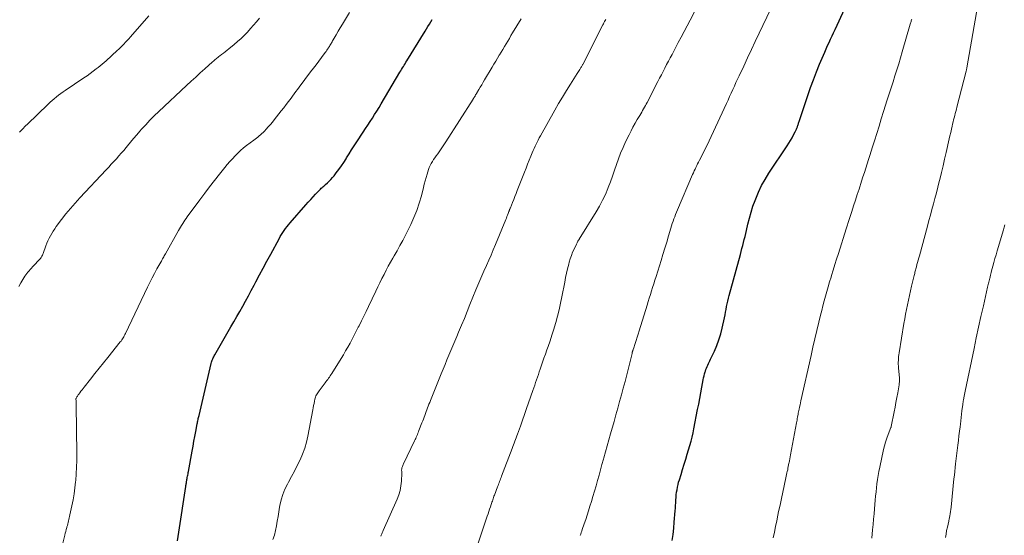
# Model space of a CAD drawing. Units: feet. Extents: x 1915000 to 1920046, y 550000 to 555003.
# Drawn here: x 1915109 to 1915312, y 551884 to 551990 of the extents above; entities that cross this region are included whole.
import ezdxf

# ---------------------------------------------------------------- set-up
doc = ezdxf.new("R2010")
doc.units = ezdxf.units.FT
doc.header["$LTSCALE"] = 100
doc.header["$MEASUREMENT"] = 0
doc.layers.add('CONTOUR INDEX', color=32, linetype='Continuous', lineweight=25)
doc.layers.add('CONTOUR INTERMEDIATE', color=40, linetype='Continuous', lineweight=15)

msp = doc.modelspace()

# ---------------------------------------------------------------- linework, layer by layer
at = {"layer": 'CONTOUR INDEX', "flags": 128}
for points, elevation in [([(1915243.16, 551882.43), (1915243.32, 551883.69), (1915243.46, 551884.95), (1915243.58, 551886.22), (1915243.78, 551888.55), (1915243.82, 551889.1), (1915243.86, 551889.65), (1915243.89, 551890.2), (1915243.92, 551890.75), (1915243.92, 551890.79), (1915243.95, 551891.32), (1915243.99, 551891.85), (1915244.06, 551892.37), (1915244.14, 551892.9), (1915244.24, 551893.42), (1915244.35, 551893.94), (1915244.48, 551894.45), (1915244.63, 551894.96), (1915244.97, 551896.04), (1915245.29, 551897.08), (1915245.62, 551898.13), (1915245.93, 551899.18), (1915246.25, 551900.23), (1915246.78, 551902.02), (1915247.02, 551902.87), (1915247.24, 551903.72), (1915247.44, 551904.58), (1915247.62, 551905.44), (1915248.38, 551909.39), (1915248.61, 551910.54), (1915248.83, 551911.7), (1915249.04, 551912.86), (1915249.26, 551914.01), (1915249.53, 551915.5), (1915249.61, 551915.91), (1915249.71, 551916.33), (1915249.81, 551916.73), (1915249.93, 551917.14), (1915249.98, 551917.31), (1915250.08, 551917.63), (1915250.2, 551917.94), (1915250.32, 551918.25), (1915250.46, 551918.56), (1915250.61, 551918.86), (1915250.76, 551919.16), (1915250.9, 551919.47), (1915251.05, 551919.77), (1915251.84, 551921.44), (1915252.34, 551922.6), (1915252.78, 551923.77), (1915253.14, 551924.97), (1915253.45, 551926.19), (1915253.9, 551928.32), (1915254.02, 551928.89), (1915254.13, 551929.46), (1915254.24, 551930.03), (1915254.35, 551930.6), (1915254.46, 551931.18), (1915254.58, 551931.74), (1915254.71, 551932.31), (1915254.86, 551932.87), (1915257.18, 551941.34), (1915257.34, 551941.96), (1915257.51, 551942.58), (1915257.67, 551943.2), (1915257.83, 551943.82), (1915257.99, 551944.44), (1915258.14, 551945.07), (1915258.29, 551945.69), (1915258.44, 551946.31), (1915258.72, 551947.57), (1915259.03, 551948.82), (1915259.38, 551950.05), (1915259.78, 551951.27), (1915260.22, 551952.48), (1915260.36, 551952.83), (1915260.93, 551954.19), (1915261.56, 551955.51), (1915262.28, 551956.8), (1915263.05, 551958.05), (1915266.8, 551963.72), (1915267.16, 551964.27), (1915267.5, 551964.82), (1915267.82, 551965.38), (1915268.14, 551965.95), (1915268.49, 551966.61), (1915268.62, 551966.86), (1915268.73, 551967.11), (1915268.83, 551967.36), (1915268.92, 551967.61), (1915269.03, 551967.95), (1915269.06, 551968.04), (1915269.09, 551968.13), (1915269.12, 551968.23), (1915269.15, 551968.32), (1915269.17, 551968.42), (1915269.2, 551968.51), (1915269.23, 551968.61), (1915269.26, 551968.7), (1915271.06, 551974.06), (1915271.63, 551975.69), (1915272.22, 551977.31), (1915272.85, 551978.92), (1915273.5, 551980.51), (1915274.27, 551982.35), (1915274.56, 551983.02), (1915274.85, 551983.69), (1915275.15, 551984.35), (1915275.45, 551985.01), (1915275.76, 551985.68), (1915276.07, 551986.34), (1915276.37, 551987), (1915276.67, 551987.66), (1915280.23, 551995.5)], 980), ([(1915141.3, 551882.35), (1915141.6, 551884.18), (1915143.04, 551893.58), (1915143.07, 551893.76), (1915143.1, 551893.94), (1915143.12, 551894.12), (1915143.15, 551894.3), (1915143.16, 551894.42), (1915143.18, 551894.54), (1915143.2, 551894.67), (1915143.22, 551894.79), (1915143.25, 551894.91), (1915143.27, 551895.04), (1915143.29, 551895.16), (1915143.32, 551895.29), (1915143.34, 551895.41), (1915143.4, 551895.67), (1915143.45, 551895.92), (1915143.5, 551896.18), (1915143.54, 551896.43), (1915143.59, 551896.68), (1915144.34, 551900.87), (1915144.52, 551901.87), (1915144.71, 551902.88), (1915144.89, 551903.88), (1915145.08, 551904.88), (1915145.38, 551906.45), (1915145.42, 551906.67), (1915145.47, 551906.89), (1915145.51, 551907.11), (1915145.56, 551907.33), (1915145.61, 551907.55), (1915145.65, 551907.77), (1915145.7, 551907.99), (1915145.75, 551908.2), (1915148.27, 551918.9), (1915148.33, 551919.13), (1915148.4, 551919.37), (1915148.48, 551919.6), (1915148.57, 551919.83), (1915148.66, 551920.05), (1915148.77, 551920.27), (1915148.88, 551920.49), (1915148.99, 551920.7), (1915152.3, 551926.42), (1915152.92, 551927.48), (1915153.53, 551928.55), (1915154.13, 551929.61), (1915154.74, 551930.68), (1915155.34, 551931.75), (1915155.93, 551932.83), (1915156.51, 551933.9), (1915157.09, 551934.99), (1915157.46, 551935.68), (1915158.22, 551937.12), (1915158.98, 551938.55), (1915159.74, 551939.98), (1915160.51, 551941.4), (1915162.22, 551944.58), (1915162.46, 551945.01), (1915162.72, 551945.44), (1915162.99, 551945.86), (1915163.27, 551946.27), (1915163.57, 551946.67), (1915163.88, 551947.07), (1915164.19, 551947.45), (1915164.51, 551947.84), (1915167.76, 551951.55), (1915168.24, 551952.1), (1915168.74, 551952.65), (1915169.23, 551953.2), (1915169.73, 551953.74), (1915170.43, 551954.47), (1915170.59, 551954.64), (1915170.75, 551954.8), (1915170.92, 551954.96), (1915171.09, 551955.11), (1915171.26, 551955.27), (1915171.44, 551955.42), (1915171.61, 551955.57), (1915171.78, 551955.72), (1915172.19, 551956.09), (1915172.55, 551956.43), (1915172.9, 551956.79), (1915173.23, 551957.16), (1915173.55, 551957.55), (1915174.01, 551958.14), (1915174.54, 551958.84), (1915175.05, 551959.56), (1915175.53, 551960.28), (1915176.01, 551961.02), (1915176.12, 551961.21), (1915176.64, 551962.05), (1915177.17, 551962.88), (1915177.7, 551963.71), (1915178.24, 551964.54), (1915179.55, 551966.54), (1915180.02, 551967.26), (1915180.49, 551967.98), (1915180.96, 551968.7), (1915181.43, 551969.42), (1915181.9, 551970.14), (1915182.36, 551970.87), (1915182.81, 551971.61), (1915183.26, 551972.35), (1915187.11, 551978.85), (1915187.28, 551979.14), (1915187.46, 551979.44), (1915187.64, 551979.74), (1915187.81, 551980.03), (1915187.99, 551980.33), (1915188.17, 551980.63), (1915188.34, 551980.92), (1915188.52, 551981.22), (1915192.28, 551987.32), (1915192.58, 551987.79), (1915192.87, 551988.27), (1915193.17, 551988.75), (1915193.46, 551989.23), (1915193.76, 551989.71)], 960)]:
    msp.add_lwpolyline(points, dxfattribs=dict(at, elevation=elevation))
at = {"layer": 'CONTOUR INTERMEDIATE', "flags": 128}
for points, elevation in [([(1915284.24, 551882.9), (1915284.4, 551884.67), (1915284.5, 551885.74), (1915284.6, 551886.82), (1915284.69, 551887.9), (1915284.79, 551888.97), (1915284.94, 551890.72), (1915285.02, 551891.58), (1915285.1, 551892.43), (1915285.2, 551893.29), (1915285.3, 551894.14), (1915285.42, 551894.99), (1915285.55, 551895.84), (1915285.71, 551896.68), (1915285.87, 551897.53), (1915286.63, 551901.15), (1915286.82, 551901.94), (1915287.04, 551902.72), (1915287.3, 551903.49), (1915287.58, 551904.25), (1915288.18, 551905.72), (1915288.18, 551905.74), (1915288.19, 551905.76), (1915288.2, 551905.77), (1915288.2, 551905.79), (1915288.23, 551905.86), (1915288.24, 551905.88), (1915288.24, 551905.89), (1915288.25, 551905.91), (1915288.25, 551905.93), (1915288.83, 551908.91), (1915289.02, 551909.9), (1915289.2, 551910.89), (1915289.38, 551911.88), (1915289.56, 551912.87), (1915289.85, 551914.53), (1915289.88, 551914.69), (1915289.9, 551914.86), (1915289.92, 551915.02), (1915289.93, 551915.19), (1915289.93, 551915.36), (1915289.93, 551915.52), (1915289.93, 551915.69), (1915289.92, 551915.86), (1915289.73, 551917.99), (1915289.7, 551918.37), (1915289.68, 551918.76), (1915289.69, 551919.15), (1915289.7, 551919.53), (1915289.73, 551919.92), (1915289.76, 551920.3), (1915289.81, 551920.69), (1915289.87, 551921.07), (1915290.86, 551927.11), (1915291.03, 551928.07), (1915291.2, 551929.04), (1915291.39, 551930), (1915291.58, 551930.96), (1915291.79, 551931.91), (1915292, 551932.87), (1915292.22, 551933.83), (1915292.44, 551934.78), (1915292.96, 551936.99), (1915293.01, 551937.22), (1915293.07, 551937.44), (1915293.12, 551937.67), (1915293.18, 551937.9), (1915293.23, 551938.13), (1915293.29, 551938.35), (1915293.35, 551938.58), (1915293.41, 551938.81), (1915293.53, 551939.26), (1915293.65, 551939.72), (1915293.77, 551940.18), (1915293.89, 551940.63), (1915294.02, 551941.08), (1915295.69, 551947.18), (1915296, 551948.32), (1915296.31, 551949.46), (1915296.62, 551950.61), (1915296.93, 551951.75), (1915297.23, 551952.9), (1915297.53, 551954.05), (1915297.82, 551955.19), (1915298.11, 551956.34), (1915298.23, 551956.81), (1915298.57, 551958.19), (1915298.9, 551959.57), (1915299.22, 551960.96), (1915299.54, 551962.34), (1915300.17, 551965.15), (1915300.32, 551965.8), (1915300.47, 551966.46), (1915300.62, 551967.11), (1915300.77, 551967.76), (1915300.87, 551968.19), (1915300.98, 551968.62), (1915301.08, 551969.06), (1915301.19, 551969.5), (1915301.3, 551969.93), (1915301.42, 551970.37), (1915301.53, 551970.8), (1915301.64, 551971.23), (1915301.75, 551971.67), (1915303.66, 551979.08), (1915303.68, 551979.17), (1915303.7, 551979.26), (1915303.72, 551979.35), (1915303.74, 551979.44), (1915303.76, 551979.53), (1915303.77, 551979.62), (1915303.79, 551979.71), (1915303.81, 551979.8), (1915306.26, 551993.96)], 988), ([(1915108.83, 551966.55), (1915109.09, 551966.82), (1915109.34, 551967.08), (1915109.6, 551967.35), (1915109.85, 551967.61), (1915110.12, 551967.87), (1915110.38, 551968.12), (1915114.69, 551972.28), (1915115.1, 551972.67), (1915115.52, 551973.05), (1915115.96, 551973.42), (1915116.4, 551973.78), (1915116.85, 551974.13), (1915117.3, 551974.47), (1915117.76, 551974.8), (1915118.23, 551975.12), (1915122.07, 551977.7), (1915122.72, 551978.15), (1915123.36, 551978.6), (1915123.98, 551979.07), (1915124.61, 551979.55), (1915125, 551979.86), (1915125.42, 551980.19), (1915125.82, 551980.53), (1915126.22, 551980.88), (1915126.62, 551981.23), (1915128.89, 551983.31), (1915129.25, 551983.65), (1915129.61, 551983.99), (1915129.96, 551984.33), (1915130.31, 551984.68), (1915130.65, 551985.04), (1915130.98, 551985.4), (1915131.31, 551985.76), (1915131.64, 551986.13), (1915135.4, 551990.47)], 948), ([(1915116.61, 551877.52), (1915118.13, 551883.53), (1915118.23, 551883.92), (1915118.33, 551884.31), (1915118.43, 551884.7), (1915118.53, 551885.09), (1915118.57, 551885.25), (1915118.65, 551885.56), (1915118.73, 551885.87), (1915118.81, 551886.17), (1915118.89, 551886.48), (1915118.97, 551886.79), (1915119.05, 551887.1), (1915119.12, 551887.41), (1915119.19, 551887.72), (1915119.59, 551889.56), (1915119.83, 551890.8), (1915120.05, 551892.04), (1915120.22, 551893.28), (1915120.35, 551894.54), (1915120.37, 551894.78), (1915120.47, 551896.16), (1915120.55, 551897.54), (1915120.58, 551898.92), (1915120.59, 551900.3), (1915120.49, 551910.34), (1915120.49, 551910.55), (1915120.48, 551910.75), (1915120.47, 551910.96), (1915120.45, 551911.17), (1915120.42, 551911.54), (1915120.42, 551911.56), (1915120.42, 551911.58), (1915120.42, 551911.59), (1915120.43, 551911.61), (1915120.44, 551911.68), (1915120.45, 551911.7), (1915120.46, 551911.72), (1915120.46, 551911.73), (1915120.47, 551911.75), (1915120.63, 551912), (1915120.72, 551912.15), (1915120.81, 551912.29), (1915120.9, 551912.43), (1915121, 551912.57), (1915121.23, 551912.88), (1915121.45, 551913.18), (1915121.67, 551913.47), (1915121.89, 551913.76), (1915122.12, 551914.04), (1915123.45, 551915.69), (1915124.34, 551916.8), (1915125.23, 551917.92), (1915126.12, 551919.03), (1915127.01, 551920.14), (1915129.54, 551923.32), (1915129.7, 551923.52), (1915129.84, 551923.73), (1915129.99, 551923.95), (1915130.12, 551924.16), (1915130.25, 551924.39), (1915130.37, 551924.61), (1915130.49, 551924.84), (1915130.6, 551925.07), (1915135.18, 551934.62), (1915135.64, 551935.56), (1915136.12, 551936.5), (1915136.61, 551937.43), (1915137.1, 551938.36), (1915137.89, 551939.78), (1915138, 551939.99), (1915138.12, 551940.2), (1915138.24, 551940.41), (1915138.36, 551940.62), (1915138.49, 551940.83), (1915138.61, 551941.04), (1915138.73, 551941.25), (1915138.85, 551941.46), (1915141.55, 551946.27), (1915141.75, 551946.63), (1915141.96, 551946.99), (1915142.17, 551947.34), (1915142.39, 551947.7), (1915142.61, 551948.05), (1915142.84, 551948.4), (1915143.08, 551948.74), (1915143.32, 551949.07), (1915145.93, 551952.62), (1915146.93, 551953.95), (1915147.94, 551955.27), (1915148.96, 551956.59), (1915149.99, 551957.89), (1915151.07, 551959.24), (1915151.58, 551959.86), (1915152.1, 551960.46), (1915152.63, 551961.06), (1915153.17, 551961.65), (1915153.73, 551962.21), (1915154.31, 551962.76), (1915154.92, 551963.27), (1915155.55, 551963.76), (1915157.01, 551964.85), (1915157.3, 551965.07), (1915157.59, 551965.29), (1915157.87, 551965.52), (1915158.16, 551965.75), (1915158.43, 551965.98), (1915158.7, 551966.23), (1915158.96, 551966.48), (1915159.22, 551966.74), (1915159.59, 551967.15), (1915160.02, 551967.62), (1915160.44, 551968.1), (1915160.85, 551968.59), (1915161.25, 551969.09), (1915162.68, 551970.89), (1915163.19, 551971.55), (1915163.69, 551972.21), (1915164.2, 551972.87), (1915164.69, 551973.53), (1915165, 551973.95), (1915165.34, 551974.41), (1915165.68, 551974.87), (1915166.02, 551975.32), (1915166.37, 551975.78), (1915168.73, 551978.93), (1915169.29, 551979.67), (1915169.85, 551980.42), (1915170.4, 551981.16), (1915170.96, 551981.9), (1915171.73, 551982.93), (1915171.9, 551983.16), (1915172.07, 551983.4), (1915172.23, 551983.64), (1915172.39, 551983.88), (1915172.47, 551984), (1915172.59, 551984.18), (1915172.7, 551984.37), (1915172.82, 551984.56), (1915172.93, 551984.75), (1915173.03, 551984.94), (1915173.14, 551985.13), (1915173.25, 551985.32), (1915173.36, 551985.51), (1915173.97, 551986.59), (1915174.39, 551987.31), (1915174.82, 551988.03), (1915175.26, 551988.75), (1915175.7, 551989.46), (1915176.75, 551991.14)], 956), ([(1915202.74, 551880.45), (1915205.09, 551887.44), (1915205.25, 551887.92), (1915205.41, 551888.4), (1915205.57, 551888.88), (1915205.73, 551889.36), (1915205.89, 551889.83), (1915205.97, 551890.08), (1915206.05, 551890.32), (1915206.13, 551890.56), (1915206.21, 551890.81), (1915206.29, 551891.05), (1915206.38, 551891.29), (1915206.47, 551891.54), (1915206.56, 551891.78), (1915207.2, 551893.5), (1915207.3, 551893.77), (1915207.4, 551894.05), (1915207.51, 551894.32), (1915207.61, 551894.6), (1915207.72, 551894.87), (1915207.82, 551895.14), (1915207.93, 551895.42), (1915208.03, 551895.69), (1915210.21, 551901.41), (1915210.35, 551901.78), (1915210.49, 551902.14), (1915210.63, 551902.51), (1915210.77, 551902.87), (1915210.9, 551903.24), (1915211.04, 551903.6), (1915211.17, 551903.97), (1915211.3, 551904.33), (1915211.9, 551905.99), (1915212.33, 551907.19), (1915212.76, 551908.39), (1915213.18, 551909.59), (1915213.59, 551910.79), (1915214.48, 551913.36), (1915214.67, 551913.9), (1915214.85, 551914.44), (1915215.04, 551914.99), (1915215.23, 551915.53), (1915215.41, 551916.07), (1915215.6, 551916.62), (1915215.78, 551917.16), (1915215.97, 551917.7), (1915216.18, 551918.31), (1915216.47, 551919.15), (1915216.76, 551920), (1915217.06, 551920.84), (1915217.35, 551921.68), (1915217.59, 551922.37), (1915218, 551923.56), (1915218.4, 551924.75), (1915218.77, 551925.95), (1915219.13, 551927.15), (1915219.19, 551927.35), (1915219.55, 551928.66), (1915219.89, 551929.97), (1915220.19, 551931.29), (1915220.46, 551932.62), (1915221.03, 551935.66), (1915221.22, 551936.58), (1915221.42, 551937.5), (1915221.63, 551938.41), (1915221.86, 551939.32), (1915221.97, 551939.73), (1915222.17, 551940.43), (1915222.39, 551941.12), (1915222.66, 551941.79), (1915222.95, 551942.46), (1915223.42, 551943.49), (1915223.49, 551943.63), (1915223.57, 551943.77), (1915223.65, 551943.91), (1915223.73, 551944.05), (1915223.89, 551944.29), (1915223.9, 551944.31), (1915223.91, 551944.32), (1915223.92, 551944.34), (1915223.93, 551944.35), (1915223.97, 551944.41), (1915223.98, 551944.43), (1915223.99, 551944.45), (1915224, 551944.46), (1915224.01, 551944.48), (1915227.5, 551950.13), (1915228.18, 551951.3), (1915228.81, 551952.49), (1915229.39, 551953.71), (1915229.93, 551954.95), (1915230, 551955.14), (1915230.45, 551956.31), (1915230.89, 551957.48), (1915231.3, 551958.67), (1915231.7, 551959.86), (1915232.11, 551961.04), (1915232.54, 551962.22), (1915233.03, 551963.37), (1915233.55, 551964.51), (1915234.27, 551966), (1915234.67, 551966.79), (1915235.08, 551967.58), (1915235.52, 551968.36), (1915235.97, 551969.13), (1915236.49, 551969.99), (1915236.69, 551970.32), (1915236.88, 551970.65), (1915237.07, 551970.98), (1915237.27, 551971.32), (1915237.45, 551971.65), (1915237.64, 551971.99), (1915237.82, 551972.32), (1915238, 551972.66), (1915240.2, 551976.93), (1915240.56, 551977.63), (1915240.92, 551978.33), (1915241.29, 551979.03), (1915241.65, 551979.73), (1915242.01, 551980.43), (1915242.38, 551981.12), (1915242.74, 551981.82), (1915243.11, 551982.52), (1915244.38, 551984.96), (1915244.99, 551986.11), (1915245.6, 551987.27), (1915246.21, 551988.42), (1915246.82, 551989.58), (1915247.72, 551991.28)], 972), ([(1915224.22, 551883.47), (1915224.33, 551883.77), (1915224.43, 551884.08), (1915224.54, 551884.38), (1915224.64, 551884.68), (1915225.04, 551885.88), (1915225.34, 551886.78), (1915225.63, 551887.68), (1915225.92, 551888.58), (1915226.21, 551889.49), (1915226.51, 551890.45), (1915226.84, 551891.53), (1915227.16, 551892.61), (1915227.48, 551893.7), (1915227.79, 551894.79), (1915228.09, 551895.88), (1915228.39, 551896.97), (1915228.69, 551898.07), (1915228.99, 551899.16), (1915229.07, 551899.44), (1915229.41, 551900.68), (1915229.75, 551901.91), (1915230.1, 551903.15), (1915230.44, 551904.38), (1915231.18, 551906.97), (1915231.56, 551908.34), (1915231.95, 551909.71), (1915232.33, 551911.08), (1915232.71, 551912.45), (1915233.08, 551913.82), (1915233.44, 551915.19), (1915233.79, 551916.57), (1915234.14, 551917.94), (1915234.88, 551920.98), (1915234.89, 551921.04), (1915234.91, 551921.11), (1915234.93, 551921.17), (1915234.94, 551921.23), (1915234.96, 551921.29), (1915234.98, 551921.35), (1915235, 551921.42), (1915235.02, 551921.48), (1915235.04, 551921.53), (1915235.07, 551921.62), (1915235.1, 551921.71), (1915235.13, 551921.8), (1915235.16, 551921.89), (1915235.51, 551923.01), (1915235.71, 551923.66), (1915235.92, 551924.31), (1915236.12, 551924.96), (1915236.32, 551925.61), (1915237.97, 551930.9), (1915238.19, 551931.63), (1915238.43, 551932.37), (1915238.66, 551933.1), (1915238.89, 551933.84), (1915239.12, 551934.57), (1915239.36, 551935.31), (1915239.59, 551936.04), (1915239.82, 551936.78), (1915240.85, 551940.07), (1915241.25, 551941.34), (1915241.64, 551942.61), (1915242.02, 551943.89), (1915242.4, 551945.16), (1915242.88, 551946.76), (1915243.02, 551947.24), (1915243.17, 551947.71), (1915243.33, 551948.18), (1915243.49, 551948.65), (1915243.66, 551949.12), (1915243.84, 551949.58), (1915244.02, 551950.04), (1915244.21, 551950.5), (1915247.35, 551957.81), (1915247.51, 551958.18), (1915247.67, 551958.55), (1915247.85, 551958.92), (1915248.02, 551959.28), (1915248.2, 551959.65), (1915248.38, 551960.01), (1915248.57, 551960.37), (1915248.75, 551960.73), (1915249.02, 551961.24), (1915249.34, 551961.86), (1915249.65, 551962.47), (1915249.95, 551963.1), (1915250.25, 551963.72), (1915254.31, 551972.42), (1915254.64, 551973.13), (1915254.97, 551973.85), (1915255.3, 551974.56), (1915255.62, 551975.28), (1915255.95, 551976), (1915256.28, 551976.72), (1915256.61, 551977.43), (1915256.94, 551978.14), (1915257.87, 551980.12), (1915258.66, 551981.82), (1915259.46, 551983.52), (1915260.26, 551985.22), (1915261.06, 551986.92), (1915263.37, 551991.81)], 976), ([(1915108.69, 551934.77), (1915109.1, 551935.5), (1915109.91, 551936.84), (1915110.11, 551937.14), (1915110.31, 551937.43), (1915110.53, 551937.71), (1915110.76, 551937.99), (1915111, 551938.26), (1915111.24, 551938.52), (1915111.48, 551938.78), (1915111.73, 551939.04), (1915112.87, 551940.23), (1915113, 551940.38), (1915113.12, 551940.53), (1915113.23, 551940.69), (1915113.33, 551940.85), (1915113.42, 551941.02), (1915113.51, 551941.2), (1915113.58, 551941.38), (1915113.65, 551941.56), (1915114.22, 551943.11), (1915114.42, 551943.64), (1915114.65, 551944.17), (1915114.89, 551944.68), (1915115.15, 551945.19), (1915115.43, 551945.68), (1915115.73, 551946.17), (1915116.05, 551946.64), (1915116.38, 551947.1), (1915117.46, 551948.53), (1915118.36, 551949.69), (1915119.28, 551950.83), (1915120.25, 551951.93), (1915121.23, 551953.02), (1915126.65, 551958.79), (1915127.17, 551959.35), (1915127.7, 551959.92), (1915128.22, 551960.48), (1915128.74, 551961.05), (1915129.25, 551961.62), (1915129.76, 551962.19), (1915130.26, 551962.78), (1915130.75, 551963.37), (1915131.02, 551963.71), (1915131.64, 551964.47), (1915132.28, 551965.22), (1915132.92, 551965.97), (1915133.57, 551966.71), (1915133.94, 551967.13), (1915134.79, 551968.06), (1915135.66, 551968.98), (1915136.55, 551969.88), (1915137.46, 551970.76), (1915143.19, 551976.13), (1915144.13, 551977.01), (1915145.07, 551977.88), (1915146.02, 551978.74), (1915146.98, 551979.6), (1915148.53, 551980.98), (1915148.72, 551981.14), (1915148.9, 551981.3), (1915149.08, 551981.46), (1915149.26, 551981.62), (1915149.45, 551981.78), (1915149.64, 551981.93), (1915149.83, 551982.08), (1915150.02, 551982.23), (1915150.39, 551982.51), (1915150.77, 551982.8), (1915151.14, 551983.09), (1915151.52, 551983.38), (1915151.89, 551983.68), (1915152.98, 551984.57), (1915153.7, 551985.18), (1915154.4, 551985.81), (1915155.07, 551986.46), (1915155.72, 551987.14), (1915156.36, 551987.84), (1915156.98, 551988.54), (1915157.59, 551989.26), (1915158.2, 551989.98)], 952), ([(1915160.97, 551882.64), (1915161.27, 551883.56), (1915161.5, 551884.5), (1915161.69, 551885.46), (1915161.85, 551886.42), (1915162.02, 551887.38), (1915162.18, 551888.34), (1915162.35, 551889.3), (1915162.42, 551889.68), (1915162.68, 551890.81), (1915163.01, 551891.92), (1915163.44, 551892.99), (1915163.95, 551894.03), (1915164.18, 551894.45), (1915164.79, 551895.6), (1915165.39, 551896.74), (1915165.98, 551897.9), (1915166.55, 551899.06), (1915167.07, 551900.24), (1915167.52, 551901.45), (1915167.87, 551902.68), (1915168.16, 551903.94), (1915169.18, 551909.35), (1915169.27, 551909.79), (1915169.35, 551910.23), (1915169.44, 551910.68), (1915169.52, 551911.12), (1915169.6, 551911.52), (1915169.66, 551911.75), (1915169.73, 551911.99), (1915169.82, 551912.22), (1915169.93, 551912.44), (1915170.05, 551912.66), (1915170.18, 551912.87), (1915170.32, 551913.07), (1915170.47, 551913.27), (1915171.71, 551914.89), (1915171.89, 551915.13), (1915172.07, 551915.36), (1915172.24, 551915.6), (1915172.41, 551915.84), (1915172.58, 551916.08), (1915172.75, 551916.33), (1915172.91, 551916.58), (1915173.06, 551916.83), (1915174.98, 551919.91), (1915175.46, 551920.69), (1915175.93, 551921.48), (1915176.39, 551922.28), (1915176.84, 551923.08), (1915177.27, 551923.89), (1915177.7, 551924.71), (1915178.12, 551925.53), (1915178.54, 551926.35), (1915178.69, 551926.67), (1915179.17, 551927.65), (1915179.66, 551928.64), (1915180.13, 551929.62), (1915180.61, 551930.61), (1915182.13, 551933.79), (1915182.55, 551934.65), (1915182.97, 551935.52), (1915183.4, 551936.38), (1915183.83, 551937.24), (1915184.27, 551938.09), (1915184.72, 551938.94), (1915185.19, 551939.78), (1915185.67, 551940.61), (1915185.92, 551941.05), (1915186.53, 551942.1), (1915187.12, 551943.16), (1915187.69, 551944.23), (1915188.24, 551945.31), (1915189.34, 551947.51), (1915190, 551948.95), (1915190.6, 551950.41), (1915191.1, 551951.91), (1915191.53, 551953.43), (1915191.95, 551955.11), (1915192.13, 551955.81), (1915192.31, 551956.51), (1915192.5, 551957.2), (1915192.69, 551957.89), (1915192.83, 551958.38), (1915192.97, 551958.82), (1915193.14, 551959.25), (1915193.33, 551959.67), (1915193.55, 551960.08), (1915193.79, 551960.47), (1915194.04, 551960.87), (1915194.3, 551961.25), (1915194.57, 551961.64), (1915194.89, 551962.08), (1915195.31, 551962.68), (1915195.73, 551963.29), (1915196.14, 551963.91), (1915196.55, 551964.53), (1915202.15, 551973.3), (1915202.21, 551973.4), (1915202.27, 551973.49), (1915202.33, 551973.59), (1915202.39, 551973.68), (1915202.45, 551973.78), (1915202.5, 551973.88), (1915202.56, 551973.97), (1915202.62, 551974.07), (1915202.68, 551974.18), (1915202.74, 551974.28), (1915202.8, 551974.38), (1915202.86, 551974.48), (1915203.34, 551975.28), (1915203.64, 551975.79), (1915203.94, 551976.29), (1915204.23, 551976.79), (1915204.53, 551977.29), (1915206.11, 551979.94), (1915206.47, 551980.54), (1915206.83, 551981.15), (1915207.19, 551981.76), (1915207.56, 551982.37), (1915207.61, 551982.45), (1915207.94, 551983.02), (1915208.28, 551983.58), (1915208.62, 551984.15), (1915208.95, 551984.71), (1915209.29, 551985.28), (1915209.63, 551985.84), (1915209.96, 551986.41), (1915210.3, 551986.97), (1915212.03, 551989.88)], 964), ([(1915183.16, 551883.31), (1915183.25, 551883.55), (1915183.36, 551883.79), (1915183.46, 551884.03), (1915183.56, 551884.27), (1915183.67, 551884.51), (1915186.52, 551890.92), (1915186.87, 551891.82), (1915187.14, 551892.75), (1915187.3, 551893.69), (1915187.4, 551894.65), (1915187.47, 551896.34), (1915187.47, 551896.47), (1915187.47, 551896.6), (1915187.47, 551896.74), (1915187.46, 551896.87), (1915187.46, 551897.01), (1915187.47, 551897.14), (1915187.49, 551897.27), (1915187.52, 551897.4), (1915187.55, 551897.52), (1915187.61, 551897.7), (1915187.68, 551897.89), (1915187.75, 551898.07), (1915187.83, 551898.25), (1915190.12, 551902.96), (1915190.24, 551903.22), (1915190.36, 551903.48), (1915190.48, 551903.74), (1915190.6, 551904), (1915190.71, 551904.27), (1915190.82, 551904.53), (1915190.93, 551904.8), (1915191.03, 551905.07), (1915191.65, 551906.67), (1915191.8, 551907.05), (1915191.94, 551907.44), (1915192.08, 551907.82), (1915192.22, 551908.21), (1915192.36, 551908.59), (1915192.51, 551908.98), (1915192.65, 551909.36), (1915192.79, 551909.74), (1915192.93, 551910.13), (1915193.08, 551910.51), (1915193.23, 551910.89), (1915193.38, 551911.27), (1915195.6, 551916.75), (1915196, 551917.72), (1915196.39, 551918.68), (1915196.79, 551919.64), (1915197.2, 551920.6), (1915197.6, 551921.56), (1915198.01, 551922.52), (1915198.41, 551923.48), (1915198.81, 551924.44), (1915199.19, 551925.35), (1915199.78, 551926.76), (1915200.37, 551928.18), (1915200.94, 551929.6), (1915201.52, 551931.02), (1915202.75, 551934.08), (1915202.95, 551934.56), (1915203.14, 551935.04), (1915203.35, 551935.52), (1915203.55, 551936), (1915203.76, 551936.47), (1915203.97, 551936.95), (1915204.18, 551937.43), (1915204.39, 551937.9), (1915204.92, 551939.09), (1915205.4, 551940.15), (1915205.87, 551941.23), (1915206.32, 551942.3), (1915206.77, 551943.38), (1915208.9, 551948.53), (1915209.02, 551948.83), (1915209.14, 551949.14), (1915209.26, 551949.44), (1915209.38, 551949.75), (1915209.53, 551950.17), (1915209.57, 551950.27), (1915209.61, 551950.37), (1915209.65, 551950.47), (1915209.69, 551950.57), (1915209.72, 551950.67), (1915209.76, 551950.76), (1915209.8, 551950.86), (1915209.84, 551950.96), (1915210.27, 551952.01), (1915210.52, 551952.63), (1915210.77, 551953.25), (1915211.02, 551953.88), (1915211.26, 551954.5), (1915212.75, 551958.32), (1915213.07, 551959.13), (1915213.39, 551959.95), (1915213.72, 551960.76), (1915214.05, 551961.57), (1915214.35, 551962.29), (1915214.54, 551962.74), (1915214.73, 551963.18), (1915214.93, 551963.61), (1915215.13, 551964.05), (1915215.35, 551964.48), (1915215.56, 551964.91), (1915215.79, 551965.34), (1915216.02, 551965.76), (1915219.01, 551971.05), (1915219.78, 551972.4), (1915220.57, 551973.74), (1915221.38, 551975.08), (1915222.2, 551976.4), (1915223.6, 551978.64), (1915223.73, 551978.84), (1915223.85, 551979.04), (1915223.98, 551979.24), (1915224.12, 551979.44), (1915224.21, 551979.59), (1915224.29, 551979.71), (1915224.37, 551979.84), (1915224.45, 551979.97), (1915224.53, 551980.1), (1915224.61, 551980.23), (1915224.68, 551980.36), (1915224.75, 551980.49), (1915224.82, 551980.63), (1915228.87, 551988.6), (1915228.99, 551988.82), (1915229.11, 551989.05), (1915229.23, 551989.28), (1915229.35, 551989.5), (1915229.48, 551989.73)], 968), ([(1915263.96, 551883.02), (1915264.19, 551884.18), (1915264.42, 551885.34), (1915264.66, 551886.51), (1915264.9, 551887.67), (1915265.06, 551888.41), (1915265.34, 551889.73), (1915265.62, 551891.06), (1915265.9, 551892.38), (1915266.19, 551893.7), (1915266.63, 551895.68), (1915266.7, 551896.01), (1915266.77, 551896.35), (1915266.84, 551896.68), (1915266.92, 551897.01), (1915266.98, 551897.34), (1915267.05, 551897.68), (1915267.12, 551898.01), (1915267.18, 551898.34), (1915267.21, 551898.47), (1915267.28, 551898.86), (1915267.36, 551899.26), (1915267.43, 551899.65), (1915267.51, 551900.05), (1915268.74, 551906.65), (1915268.8, 551906.95), (1915268.85, 551907.25), (1915268.9, 551907.56), (1915268.95, 551907.86), (1915269.05, 551908.43), (1915269.05, 551908.45), (1915269.06, 551908.46), (1915269.06, 551908.48), (1915269.06, 551908.5), (1915269.08, 551908.58), (1915269.08, 551908.6), (1915269.08, 551908.61), (1915269.09, 551908.63), (1915269.09, 551908.65), (1915269.27, 551909.49), (1915269.36, 551909.92), (1915269.46, 551910.36), (1915269.56, 551910.8), (1915269.65, 551911.23), (1915271.74, 551920.52), (1915272.12, 551922.24), (1915272.52, 551923.95), (1915272.92, 551925.66), (1915273.33, 551927.37), (1915273.68, 551928.81), (1915273.93, 551929.8), (1915274.18, 551930.78), (1915274.44, 551931.77), (1915274.71, 551932.75), (1915274.99, 551933.73), (1915275.27, 551934.71), (1915275.56, 551935.68), (1915275.85, 551936.66), (1915275.95, 551936.99), (1915276.3, 551938.13), (1915276.65, 551939.26), (1915277, 551940.4), (1915277.36, 551941.54), (1915278.97, 551946.63), (1915279.17, 551947.26), (1915279.37, 551947.9), (1915279.58, 551948.54), (1915279.79, 551949.17), (1915280.12, 551950.2), (1915280.5, 551951.35), (1915280.88, 551952.5), (1915281.25, 551953.66), (1915281.62, 551954.81), (1915282.14, 551956.44), (1915282.42, 551957.32), (1915282.7, 551958.21), (1915282.98, 551959.1), (1915283.26, 551959.98), (1915283.54, 551960.87), (1915283.82, 551961.75), (1915284.1, 551962.64), (1915284.38, 551963.53), (1915284.77, 551964.75), (1915285.24, 551966.25), (1915285.72, 551967.75), (1915286.19, 551969.25), (1915286.66, 551970.75), (1915287.43, 551973.19), (1915287.82, 551974.42), (1915288.22, 551975.66), (1915288.61, 551976.9), (1915289, 551978.14), (1915289.39, 551979.37), (1915289.77, 551980.62), (1915290.14, 551981.86), (1915290.51, 551983.1), (1915292.16, 551988.79), (1915292.21, 551988.96), (1915292.27, 551989.13), (1915292.32, 551989.3), (1915292.37, 551989.46), (1915292.43, 551989.63), (1915292.49, 551989.79)], 984), ([(1915299.39, 551883.05), (1915299.51, 551883.77), (1915299.64, 551884.49), (1915299.79, 551885.21), (1915300.06, 551886.41), (1915300.08, 551886.52), (1915300.11, 551886.64), (1915300.13, 551886.75), (1915300.15, 551886.86), (1915300.28, 551887.51), (1915300.36, 551887.95), (1915300.44, 551888.4), (1915300.5, 551888.84), (1915300.55, 551889.28), (1915301.15, 551895.12), (1915301.23, 551895.9), (1915301.31, 551896.67), (1915301.4, 551897.45), (1915301.49, 551898.22), (1915301.94, 551902.08), (1915302.05, 551903.03), (1915302.17, 551903.98), (1915302.29, 551904.93), (1915302.41, 551905.88), (1915302.47, 551906.41), (1915302.56, 551907.09), (1915302.64, 551907.77), (1915302.72, 551908.46), (1915302.8, 551909.14), (1915302.94, 551910.47), (1915302.94, 551910.49), (1915302.94, 551910.51), (1915302.95, 551910.53), (1915302.95, 551910.55), (1915302.96, 551910.63), (1915302.97, 551910.65), (1915302.97, 551910.67), (1915302.97, 551910.69), (1915302.98, 551910.71), (1915303.01, 551910.88), (1915303.03, 551910.99), (1915303.05, 551911.1), (1915303.07, 551911.21), (1915303.09, 551911.31), (1915303.18, 551911.79), (1915303.24, 551912.14), (1915303.31, 551912.48), (1915303.38, 551912.83), (1915303.45, 551913.17), (1915305.29, 551921.99), (1915305.75, 551924.18), (1915306.22, 551926.38), (1915306.71, 551928.57), (1915307.2, 551930.77), (1915308.08, 551934.63), (1915308.14, 551934.89), (1915308.2, 551935.15), (1915308.26, 551935.41), (1915308.32, 551935.67), (1915308.38, 551935.93), (1915308.44, 551936.18), (1915308.51, 551936.44), (1915308.57, 551936.7), (1915308.59, 551936.77), (1915308.66, 551937.06), (1915308.74, 551937.35), (1915308.81, 551937.65), (1915308.89, 551937.94), (1915309.15, 551938.93), (1915309.37, 551939.72), (1915309.59, 551940.51), (1915309.81, 551941.29), (1915310.04, 551942.08), (1915311.32, 551946.41), (1915311.48, 551946.94), (1915311.65, 551947.47)], 992)]:
    msp.add_lwpolyline(points, dxfattribs=dict(at, elevation=elevation))

doc.saveas('drawing.dxf')
